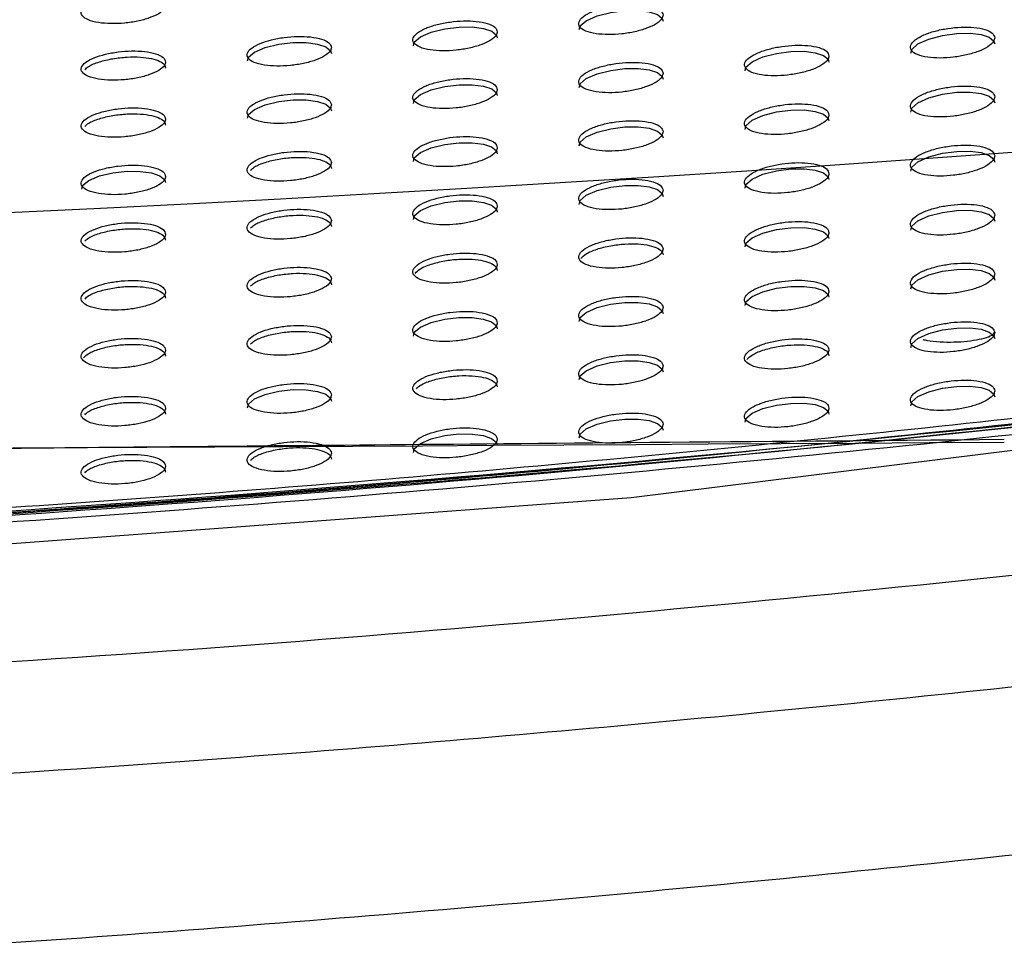
# Paper-space layout '_Bottom' of a CAD drawing. Units: millimetres. Extents: x -282 to 446, y 80 to 759.
# Drawn here: x 167 to 202, y 182 to 215 of the extents above; entities that cross this region are included whole.
import ezdxf

# ---------------------------------------------------------------- set-up
doc = ezdxf.new("R2010")
doc.units = ezdxf.units.MM

psp = doc.layouts.new('_Bottom')

# ---------------------------------------------------------------- linework, layer by layer
at = {"color": 7, "linetype": 'Continuous', "lineweight": 25, "flags": 128}
for points in [[(186.849, 214.721), (186.879, 214.852), (187.1, 215.04), (187.483, 215.209), (187.968, 215.334), (188.477, 215.399), (188.947, 215.404), (189.342, 215.356), (189.637, 215.259), (189.804, 215.12), (189.832, 215.025), (189.832, 215.025)], [(180.949, 214.146), (180.979, 214.277), (181.199, 214.462), (181.581, 214.628), (182.065, 214.749), (182.573, 214.811), (183.044, 214.815), (183.44, 214.765), (183.735, 214.668), (183.904, 214.529), (183.932, 214.433), (183.932, 214.433)], [(198.649, 213.885), (198.679, 214.019), (198.901, 214.212), (199.286, 214.387), (199.773, 214.517), (200.284, 214.587), (200.754, 214.595), (201.147, 214.548), (201.439, 214.451), (201.605, 214.312), (201.632, 214.216), (201.632, 214.216)], [(175.049, 213.608), (175.078, 213.737), (175.299, 213.92), (175.68, 214.083), (176.162, 214.2), (176.669, 214.259), (177.139, 214.26), (177.536, 214.209), (177.834, 214.111), (178.003, 213.972), (178.032, 213.876), (178.032, 213.876)], [(192.749, 213.255), (192.779, 213.388), (193.001, 213.579), (193.384, 213.751), (193.871, 213.878), (194.381, 213.945), (194.851, 213.951), (195.245, 213.902), (195.538, 213.806), (195.705, 213.666), (195.732, 213.57), (195.732, 213.57)], [(186.849, 212.658), (186.879, 212.79), (187.1, 212.979), (187.483, 213.148), (187.968, 213.272), (188.477, 213.336), (188.947, 213.34), (189.342, 213.29), (189.636, 213.192), (189.804, 213.052), (189.832, 212.956), (189.832, 212.956)], [(180.949, 212.097), (180.979, 212.228), (181.2, 212.414), (181.582, 212.58), (182.065, 212.7), (182.573, 212.761), (183.043, 212.763), (183.439, 212.712), (183.735, 212.613), (183.904, 212.473), (183.932, 212.376), (183.932, 212.376)], [(198.649, 211.79), (198.679, 211.925), (198.901, 212.119), (199.286, 212.294), (199.774, 212.423), (200.284, 212.492), (200.754, 212.499), (201.147, 212.451), (201.439, 212.354), (201.605, 212.213), (201.632, 212.117), (201.632, 212.117)], [(175.049, 211.572), (175.078, 211.701), (175.299, 211.885), (175.68, 212.048), (176.163, 212.164), (176.669, 212.223), (177.139, 212.222), (177.536, 212.17), (177.833, 212.07), (178.003, 211.93), (178.032, 211.833), (178.032, 211.833)], [(192.749, 211.171), (192.779, 211.305), (193.001, 211.496), (193.385, 211.668), (193.871, 211.794), (194.381, 211.86), (194.85, 211.865), (195.244, 211.815), (195.537, 211.718), (195.704, 211.577), (195.732, 211.48), (195.732, 211.48)], [(186.849, 210.586), (186.879, 210.718), (187.1, 210.907), (187.484, 211.076), (187.969, 211.199), (188.477, 211.262), (188.947, 211.265), (189.341, 211.214), (189.636, 211.115), (189.804, 210.974), (189.832, 210.877), (189.832, 210.877)], [(180.949, 210.036), (180.979, 210.168), (181.2, 210.354), (181.582, 210.52), (182.066, 210.64), (182.573, 210.699), (183.043, 210.7), (183.438, 210.648), (183.734, 210.548), (183.904, 210.407), (183.932, 210.31), (183.932, 210.31)], [(198.649, 209.692), (198.679, 209.827), (198.901, 210.02), (199.286, 210.195), (199.773, 210.323), (200.284, 210.391), (200.753, 210.397), (201.146, 210.349), (201.439, 210.251), (201.605, 210.11), (201.632, 210.014), (201.632, 210.014)], [(169.149, 209.049), (169.178, 209.178), (169.399, 209.36), (169.779, 209.519), (170.26, 209.632), (170.765, 209.685), (171.234, 209.682), (171.632, 209.626), (171.931, 209.525), (172.103, 209.383), (172.132, 209.285), (172.132, 209.285)], [(192.749, 209.081), (192.779, 209.215), (193.001, 209.406), (193.385, 209.578), (193.871, 209.704), (194.38, 209.769), (194.85, 209.773), (195.243, 209.723), (195.537, 209.624), (195.704, 209.483), (195.732, 209.386), (195.732, 209.386)], [(186.849, 208.507), (186.879, 208.64), (187.1, 208.829), (187.484, 208.997), (187.968, 209.119), (188.476, 209.181), (188.946, 209.183), (189.34, 209.132), (189.636, 209.032), (189.804, 208.891), (189.832, 208.793), (189.832, 208.793)], [(180.949, 207.968), (180.979, 208.1), (181.2, 208.287), (181.582, 208.452), (182.066, 208.571), (182.573, 208.63), (183.042, 208.63), (183.438, 208.577), (183.734, 208.476), (183.904, 208.334), (183.932, 208.236), (183.932, 208.236)], [(198.649, 207.594), (198.679, 207.728), (198.901, 207.921), (199.286, 208.095), (199.773, 208.223), (200.283, 208.29), (200.752, 208.296), (201.146, 208.247), (201.438, 208.15), (201.605, 208.009), (201.632, 207.912), (201.632, 207.912)], [(192.749, 206.992), (192.779, 207.125), (193.001, 207.316), (193.385, 207.487), (193.87, 207.612), (194.379, 207.676), (194.849, 207.68), (195.243, 207.629), (195.537, 207.53), (195.704, 207.389), (195.732, 207.292), (195.732, 207.292)], [(198.649, 205.502), (198.679, 205.636), (198.901, 205.827), (199.285, 206), (199.771, 206.128), (200.281, 206.194), (200.751, 206.2), (201.145, 206.151), (201.438, 206.054), (201.605, 205.914), (201.632, 205.817), (201.632, 205.817)], [(192.749, 204.907), (192.779, 205.04), (193, 205.23), (193.384, 205.4), (193.869, 205.524), (194.378, 205.587), (194.847, 205.591), (195.242, 205.54), (195.536, 205.441), (195.704, 205.3), (195.732, 205.203), (195.732, 205.203)], [(186.849, 204.348), (186.879, 204.48), (187.1, 204.668), (187.483, 204.836), (187.967, 204.956), (188.474, 205.017), (188.944, 205.018), (189.339, 204.966), (189.635, 204.866), (189.804, 204.724), (189.832, 204.626), (189.832, 204.626)], [(180.949, 203.826), (180.978, 203.958), (181.2, 204.144), (181.582, 204.308), (182.065, 204.425), (182.571, 204.483), (183.04, 204.482), (183.436, 204.428), (183.733, 204.326), (183.903, 204.184), (183.932, 204.086), (183.932, 204.086)], [(198.649, 203.419), (198.679, 203.552), (198.9, 203.743), (199.284, 203.915), (199.77, 204.042), (200.28, 204.108), (200.75, 204.114), (201.144, 204.065), (201.438, 203.968), (201.605, 203.829), (201.632, 203.733), (201.632, 203.733)], [(186.849, 202.274), (186.879, 202.406), (187.1, 202.594), (187.483, 202.76), (187.966, 202.88), (188.474, 202.941), (188.943, 202.941), (189.338, 202.889), (189.634, 202.789), (189.804, 202.647), (189.832, 202.55), (189.832, 202.55)], [(175.049, 201.275), (175.078, 201.406), (175.299, 201.59), (175.681, 201.752), (176.162, 201.865), (176.667, 201.92), (177.136, 201.916), (177.533, 201.859), (177.831, 201.757), (178.003, 201.613), (178.032, 201.515), (178.032, 201.515)], [(198.649, 201.349), (198.679, 201.481), (198.9, 201.67), (199.283, 201.841), (199.768, 201.968), (200.278, 202.034), (200.749, 202.04), (201.143, 201.993), (201.437, 201.897), (201.604, 201.759), (201.632, 201.664), (201.632, 201.664)], [(192.749, 200.757), (192.779, 200.889), (193, 201.077), (193.382, 201.246), (193.867, 201.369), (194.375, 201.432), (194.846, 201.436), (195.241, 201.386), (195.536, 201.288), (195.704, 201.148), (195.732, 201.052), (195.732, 201.052)], [(186.849, 200.204), (186.879, 200.335), (187.1, 200.522), (187.482, 200.688), (187.966, 200.808), (188.473, 200.868), (188.942, 200.869), (189.338, 200.817), (189.634, 200.717), (189.804, 200.576), (189.832, 200.479), (189.832, 200.479)], [(180.949, 199.688), (180.978, 199.819), (181.199, 200.005), (181.582, 200.168), (182.064, 200.285), (182.57, 200.342), (183.039, 200.34), (183.435, 200.286), (183.733, 200.185), (183.903, 200.042), (183.932, 199.944), (183.932, 199.944)]]:
    psp.add_lwpolyline(points, dxfattribs=at)
at = {"color": 7, "linetype": 'Continuous', "flags": 128}
psp.add_lwpolyline([(276.688, 211.202), (232.854, 203.549), (188.694, 198.069), (144.317, 194.776), (99.832, 193.677), (55.346, 194.776), (10.969, 198.069), (-33.19, 203.549), (-77.025, 211.202)], dxfattribs=at)
at = {"color": 7, "linetype": 'Continuous', "lineweight": 25}
psp.add_arc((99.832, 933.87), 720, 272.986246, 279.509863, dxfattribs=at)
at = {"color": 7, "linetype": 'Continuous'}
psp.add_arc((100.041, 1611.822), 1405.182, 261.312834, 278.669928, dxfattribs=at)
at = {"color": 7, "linetype": 'Continuous', "lineweight": 25}
for points, knots in [([(172.132, 215.582), (172.115, 215.638), (172.08, 215.75), (171.807, 215.88), (171.409, 215.958), (170.934, 215.977), (170.443, 215.94), (169.976, 215.854), (169.57, 215.726), (169.267, 215.565), (169.112, 215.385), (169.14, 215.208), (169.355, 215.061), (169.722, 214.963), (170.182, 214.925), (170.673, 214.945), (171.151, 215.016), (171.579, 215.133), (171.916, 215.286), (172.104, 215.444), (172.124, 215.542), (172.132, 215.582)], [0, 0, 0, 0, 0.05612, 0.112324, 0.166246, 0.217294, 0.266805, 0.316587, 0.36819, 0.422491, 0.47938, 0.537605, 0.595125, 0.650111, 0.702025, 0.751827, 0.801276, 0.852114, 0.905529, 0.961767, 1, 1, 1, 1]), ([(189.832, 215.237), (189.815, 215.295), (189.78, 215.41), (189.508, 215.54), (189.111, 215.615), (188.639, 215.629), (188.15, 215.585), (187.684, 215.492), (187.277, 215.356), (186.97, 215.185), (186.812, 214.997), (186.839, 214.814), (187.054, 214.664), (187.421, 214.569), (187.879, 214.536), (188.367, 214.562), (188.843, 214.641), (189.272, 214.765), (189.612, 214.928), (189.803, 215.093), (189.823, 215.196), (189.832, 215.237)], [0, 0, 0, 0, 0.056028, 0.11215, 0.165767, 0.216376, 0.265515, 0.315125, 0.366817, 0.421451, 0.478807, 0.537432, 0.59507, 0.649822, 0.701296, 0.750678, 0.799896, 0.850761, 0.904453, 0.961134, 1, 1, 1, 1]), ([(139.832, 195.783), (146.865, 196.108), (160.933, 196.759), (182.015, 198.326), (203.072, 200.329), (223.109, 202.712), (242.109, 205.399), (260.08, 208.337), (277.999, 211.642), (289.892, 214.147), (295.838, 215.4)], [0, 0, 0, 0, 0.134168, 0.268336, 0.402775, 0.537213, 0.652806, 0.768399, 0.884199, 1, 1, 1, 1]), ([(137.332, 196.277), (145.957, 196.636), (165.118, 197.433), (194.733, 199.94), (226.137, 203.622), (257.412, 208.471), (278.059, 212.837), (288.394, 215.022)], [0, 0, 0, 0, 0.169894, 0.37741, 0.584729, 0.792135, 1, 1, 1, 1]), ([(137.332, 196.087), (145.961, 196.446), (165.129, 197.244), (194.752, 199.752), (226.163, 203.434), (257.446, 208.283), (278.099, 212.647), (288.436, 214.832)], [0, 0, 0, 0, 0.1699284, 0.3774293, 0.5847381, 0.7921389, 1, 1, 1, 1]), ([(139.832, 196.104), (140.081, 196.114), (146.515, 196.372), (159.127, 197.013), (177.659, 198.321), (196.17, 200), (214.689, 202.071), (233.193, 204.553), (251.681, 207.487), (270.111, 210.866), (282.328, 213.51), (288.436, 214.832)], [0, 0, 0, 0, 0.004999, 0.128791, 0.252583, 0.376577, 0.50057, 0.625279, 0.749985, 0.874992, 1, 1, 1, 1]), ([(183.932, 214.645), (183.915, 214.702), (183.88, 214.817), (183.607, 214.948), (183.21, 215.025), (182.737, 215.04), (182.247, 214.999), (181.781, 214.909), (181.374, 214.775), (181.069, 214.607), (180.912, 214.421), (180.939, 214.24), (181.154, 214.09), (181.522, 213.993), (181.98, 213.958), (182.47, 213.982), (182.946, 214.058), (183.375, 214.18), (183.713, 214.34), (183.903, 214.503), (183.923, 214.604), (183.932, 214.645)], [0, 0, 0, 0, 0.0560943, 0.1122799, 0.1660232, 0.2167809, 0.2660258, 0.3156637, 0.3672968, 0.4218028, 0.4790059, 0.5375219, 0.5951558, 0.6500146, 0.7016422, 0.7511511, 0.8004199, 0.8512475, 0.9048262, 0.9613544, 1, 1, 1, 1]), ([(201.632, 214.429), (201.615, 214.487), (201.581, 214.604), (201.308, 214.734), (200.912, 214.808), (200.442, 214.818), (199.955, 214.771), (199.489, 214.673), (199.081, 214.532), (198.773, 214.356), (198.613, 214.163), (198.638, 213.977), (198.853, 213.826), (199.221, 213.732), (199.677, 213.702), (200.163, 213.732), (200.638, 213.815), (201.068, 213.944), (201.409, 214.111), (201.602, 214.282), (201.623, 214.386), (201.632, 214.429)], [0, 0, 0, 0, 0.055961, 0.112022, 0.165453, 0.215807, 0.264734, 0.314252, 0.366002, 0.420835, 0.478467, 0.537323, 0.59502, 0.649626, 0.700838, 0.749979, 0.799069, 0.849958, 0.90382, 0.960763, 1, 1, 1, 1]), ([(139.832, 196.003), (140.116, 196.015), (148.647, 196.358), (165.415, 197.262), (190.096, 199.253), (214.777, 201.922), (239.428, 205.35), (264.034, 209.522), (280.303, 212.992), (288.436, 214.727)], [0, 0, 0, 0, 0.0057009, 0.1707699, 0.3358671, 0.5009313, 0.6672763, 0.833662, 1, 1, 1, 1]), ([(178.032, 214.088), (178.015, 214.145), (177.98, 214.26), (177.707, 214.391), (177.309, 214.469), (176.834, 214.487), (176.344, 214.449), (175.878, 214.361), (175.472, 214.23), (175.168, 214.065), (175.012, 213.882), (175.039, 213.702), (175.255, 213.552), (175.623, 213.454), (176.082, 213.417), (176.572, 213.438), (177.049, 213.511), (177.478, 213.63), (177.815, 213.787), (178.003, 213.948), (178.024, 214.048), (178.032, 214.088)], [0, 0, 0, 0, 0.056161, 0.11241, 0.166284, 0.217199, 0.266557, 0.316226, 0.3678, 0.422172, 0.479214, 0.537614, 0.595241, 0.65021, 0.701999, 0.751642, 0.800967, 0.851757, 0.905218, 0.961587, 1, 1, 1, 1]), ([(195.732, 213.782), (195.715, 213.841), (195.68, 213.957), (195.408, 214.088), (195.011, 214.163), (194.539, 214.175), (194.052, 214.13), (193.586, 214.035), (193.178, 213.897), (192.871, 213.723), (192.713, 213.532), (192.739, 213.347), (192.954, 213.196), (193.322, 213.1), (193.778, 213.068), (194.266, 213.096), (194.741, 213.177), (195.171, 213.303), (195.511, 213.468), (195.703, 213.636), (195.723, 213.74), (195.732, 213.782)], [0, 0, 0, 0, 0.0560357, 0.1121686, 0.1657239, 0.2162138, 0.2652321, 0.3147666, 0.3664546, 0.4211649, 0.4786557, 0.5374168, 0.5951206, 0.6498337, 0.701191, 0.7504454, 0.7995749, 0.8504203, 0.9041699, 0.9609691, 1, 1, 1, 1]), ([(172.132, 213.568), (172.114, 213.625), (172.08, 213.739), (171.806, 213.871), (171.407, 213.951), (170.932, 213.971), (170.441, 213.935), (169.974, 213.851), (169.569, 213.723), (169.267, 213.561), (169.112, 213.38), (169.14, 213.201), (169.355, 213.052), (169.724, 212.952), (170.184, 212.913), (170.675, 212.931), (171.153, 213.002), (171.581, 213.118), (171.917, 213.271), (172.104, 213.429), (172.124, 213.528), (172.132, 213.568)], [0, 0, 0, 0, 0.056227, 0.11254, 0.166549, 0.217628, 0.267106, 0.316809, 0.368322, 0.422555, 0.479429, 0.537707, 0.595326, 0.650407, 0.702365, 0.752149, 0.801534, 0.852287, 0.905627, 0.961831, 1, 1, 1, 1]), ([(169.262, 213.304), (169.302, 213.342), (169.406, 213.441), (169.757, 213.579), (170.239, 213.696), (170.759, 213.754), (171.243, 213.752), (171.654, 213.698), (171.958, 213.596), (172.111, 213.475), (172.126, 213.389), (172.132, 213.356)], [0, 0, 0, 0, 0.08195, 0.214768, 0.342832, 0.463826, 0.578978, 0.691924, 0.806788, 0.926802, 1, 1, 1, 1]), ([(189.832, 213.169), (189.815, 213.226), (189.78, 213.342), (189.507, 213.474), (189.11, 213.551), (188.637, 213.565), (188.149, 213.523), (187.683, 213.43), (187.276, 213.294), (186.97, 213.123), (186.812, 212.934), (186.839, 212.75), (187.054, 212.599), (187.422, 212.502), (187.88, 212.468), (188.369, 212.494), (188.845, 212.572), (189.273, 212.696), (189.612, 212.858), (189.803, 213.024), (189.823, 213.127), (189.832, 213.169)], [0, 0, 0, 0, 0.056107, 0.112308, 0.16599, 0.216624, 0.265742, 0.315299, 0.366926, 0.421509, 0.478851, 0.53751, 0.595215, 0.650036, 0.701545, 0.75092, 0.800095, 0.8509, 0.904535, 0.961185, 1, 1, 1, 1]), ([(183.932, 212.589), (183.915, 212.647), (183.88, 212.762), (183.607, 212.895), (183.209, 212.973), (182.735, 212.99), (182.245, 212.95), (181.779, 212.86), (181.373, 212.726), (181.069, 212.558), (180.912, 212.372), (180.939, 212.189), (181.155, 212.038), (181.523, 211.94), (181.982, 211.903), (182.472, 211.926), (182.948, 212.002), (183.376, 212.123), (183.714, 212.282), (183.903, 212.446), (183.924, 212.548), (183.932, 212.589)], [0, 0, 0, 0, 0.056177, 0.112445, 0.166258, 0.217044, 0.266268, 0.315851, 0.367416, 0.421867, 0.479054, 0.537603, 0.595308, 0.65024, 0.701906, 0.751408, 0.800633, 0.851398, 0.904917, 0.961412, 1, 1, 1, 1]), ([(201.632, 212.33), (201.615, 212.389), (201.58, 212.506), (201.308, 212.637), (200.911, 212.712), (200.44, 212.723), (199.954, 212.676), (199.488, 212.579), (199.08, 212.438), (198.772, 212.263), (198.613, 212.069), (198.638, 211.882), (198.854, 211.73), (199.221, 211.635), (199.678, 211.605), (200.164, 211.634), (200.639, 211.716), (201.069, 211.845), (201.41, 212.012), (201.602, 212.182), (201.623, 212.287), (201.632, 212.33)], [0, 0, 0, 0, 0.056017, 0.112133, 0.165612, 0.215986, 0.264903, 0.314386, 0.366091, 0.420887, 0.478505, 0.53738, 0.595122, 0.649775, 0.701014, 0.750155, 0.79922, 0.850069, 0.90389, 0.960807, 1, 1, 1, 1]), ([(178.032, 212.045), (178.015, 212.103), (177.98, 212.218), (177.706, 212.351), (177.307, 212.431), (176.832, 212.45), (176.342, 212.413), (175.876, 212.325), (175.471, 212.195), (175.168, 212.03), (175.012, 211.846), (175.04, 211.664), (175.255, 211.513), (175.624, 211.413), (176.084, 211.375), (176.574, 211.395), (177.051, 211.468), (177.479, 211.586), (177.816, 211.743), (178.004, 211.904), (178.024, 212.004), (178.032, 212.045)], [0, 0, 0, 0, 0.056247, 0.112583, 0.166531, 0.217475, 0.266811, 0.316422, 0.367924, 0.422238, 0.479263, 0.537699, 0.595402, 0.650446, 0.702276, 0.751911, 0.80119, 0.851915, 0.905313, 0.961648, 1, 1, 1, 1]), ([(172.132, 211.539), (172.114, 211.596), (172.08, 211.711), (171.805, 211.845), (171.406, 211.927), (170.93, 211.948), (170.439, 211.914), (169.972, 211.829), (169.568, 211.702), (169.266, 211.54), (169.112, 211.358), (169.14, 211.178), (169.356, 211.026), (169.725, 210.925), (170.186, 210.884), (170.677, 210.902), (171.155, 210.971), (171.582, 211.087), (171.917, 211.241), (172.104, 211.399), (172.124, 211.498), (172.132, 211.539)], [0, 0, 0, 0, 0.056318, 0.112722, 0.166808, 0.217917, 0.267371, 0.317012, 0.368448, 0.422621, 0.479478, 0.537797, 0.595497, 0.650658, 0.702657, 0.75243, 0.801764, 0.852448, 0.905723, 0.961893, 1, 1, 1, 1]), ([(195.732, 211.693), (195.715, 211.751), (195.68, 211.868), (195.407, 212.001), (195.01, 212.077), (194.538, 212.09), (194.05, 212.046), (193.585, 211.951), (193.178, 211.813), (192.871, 211.64), (192.712, 211.448), (192.739, 211.262), (192.954, 211.11), (193.322, 211.014), (193.78, 210.981), (194.267, 211.008), (194.743, 211.088), (195.172, 211.214), (195.511, 211.379), (195.703, 211.547), (195.723, 211.651), (195.732, 211.693)], [0, 0, 0, 0, 0.056097, 0.11229, 0.1659, 0.216417, 0.265426, 0.314924, 0.366563, 0.42123, 0.478702, 0.537481, 0.595232, 0.649999, 0.70139, 0.750646, 0.79975, 0.850552, 0.904254, 0.961022, 1, 1, 1, 1]), ([(169.261, 211.282), (169.301, 211.32), (169.405, 211.42), (169.758, 211.559), (170.24, 211.674), (170.759, 211.731), (171.243, 211.728), (171.653, 211.672), (171.957, 211.569), (172.111, 211.446), (172.126, 211.36), (172.132, 211.327)], [0, 0, 0, 0, 0.082839, 0.215603, 0.343463, 0.464165, 0.579042, 0.691807, 0.806608, 0.926665, 1, 1, 1, 1]), ([(189.832, 211.09), (189.815, 211.148), (189.78, 211.265), (189.507, 211.398), (189.109, 211.476), (188.636, 211.491), (188.147, 211.45), (187.681, 211.358), (187.275, 211.222), (186.97, 211.051), (186.812, 210.862), (186.839, 210.677), (187.055, 210.525), (187.423, 210.427), (187.882, 210.392), (188.37, 210.417), (188.846, 210.494), (189.274, 210.618), (189.613, 210.779), (189.803, 210.945), (189.823, 211.048), (189.832, 211.09)], [0, 0, 0, 0, 0.056172, 0.112439, 0.166181, 0.216845, 0.265954, 0.315472, 0.367045, 0.421581, 0.478902, 0.537578, 0.595335, 0.650215, 0.701761, 0.751139, 0.800287, 0.851044, 0.904629, 0.961244, 1, 1, 1, 1]), ([(183.932, 210.522), (183.915, 210.58), (183.88, 210.697), (183.606, 210.83), (183.207, 210.91), (182.733, 210.928), (182.244, 210.889), (181.778, 210.799), (181.372, 210.666), (181.068, 210.498), (180.912, 210.311), (180.939, 210.128), (181.155, 209.975), (181.524, 209.876), (181.984, 209.839), (182.473, 209.861), (182.949, 209.935), (183.377, 210.056), (183.715, 210.216), (183.903, 210.379), (183.924, 210.481), (183.932, 210.522)], [0, 0, 0, 0, 0.056246, 0.112583, 0.166459, 0.217276, 0.266491, 0.316032, 0.36754, 0.421941, 0.479106, 0.537675, 0.595435, 0.650428, 0.702134, 0.751639, 0.800834, 0.851549, 0.905014, 0.961473, 1, 1, 1, 1]), ([(296.883, 210.649), (288.681, 208.917), (272.275, 205.452), (247.488, 201.168), (222.533, 197.561), (197.419, 194.704), (172.178, 192.474), (155.311, 191.554), (146.878, 191.094)], [0, 0, 0, 0, 0.1660388, 0.3321127, 0.4981495, 0.6654206, 0.8327246, 1, 1, 1, 1]), ([(201.632, 210.227), (201.615, 210.286), (201.58, 210.403), (201.308, 210.535), (200.911, 210.61), (200.439, 210.622), (199.953, 210.576), (199.487, 210.48), (199.079, 210.339), (198.772, 210.164), (198.613, 209.97), (198.638, 209.783), (198.854, 209.631), (199.222, 209.535), (199.679, 209.504), (200.165, 209.533), (200.64, 209.615), (201.07, 209.743), (201.41, 209.909), (201.603, 210.079), (201.623, 210.184), (201.632, 210.227)], [0, 0, 0, 0, 0.056053, 0.112205, 0.165725, 0.216129, 0.265053, 0.314521, 0.366196, 0.420958, 0.478553, 0.537425, 0.595188, 0.649875, 0.701145, 0.7503, 0.799361, 0.850189, 0.903977, 0.960861, 1, 1, 1, 1]), ([(178.032, 209.991), (178.014, 210.049), (177.98, 210.165), (177.706, 210.299), (177.306, 210.381), (176.831, 210.401), (176.34, 210.364), (175.875, 210.278), (175.47, 210.147), (175.167, 209.983), (175.012, 209.798), (175.04, 209.615), (175.256, 209.463), (175.625, 209.362), (176.085, 209.322), (176.576, 209.342), (177.053, 209.414), (177.48, 209.532), (177.816, 209.688), (178.004, 209.849), (178.024, 209.95), (178.032, 209.991)], [0, 0, 0, 0, 0.056319, 0.112726, 0.166739, 0.217715, 0.26704, 0.316606, 0.368047, 0.42231, 0.479314, 0.537773, 0.595535, 0.650644, 0.702513, 0.752149, 0.801394, 0.852066, 0.90541, 0.96171, 1, 1, 1, 1]), ([(175.16, 209.722), (175.2, 209.761), (175.305, 209.863), (175.66, 210.006), (176.143, 210.124), (176.663, 210.183), (177.147, 210.181), (177.556, 210.126), (177.858, 210.022), (178.011, 209.899), (178.026, 209.811), (178.032, 209.778)], [0, 0, 0, 0, 0.0840551, 0.2170661, 0.3451354, 0.4658536, 0.580527, 0.6929474, 0.8073745, 0.9271283, 1, 1, 1, 1]), ([(172.132, 209.497), (172.114, 209.554), (172.08, 209.67), (171.805, 209.806), (171.405, 209.889), (170.928, 209.912), (170.437, 209.878), (169.971, 209.794), (169.567, 209.667), (169.266, 209.505), (169.112, 209.322), (169.14, 209.141), (169.356, 208.988), (169.726, 208.886), (170.187, 208.844), (170.679, 208.86), (171.156, 208.929), (171.583, 209.045), (171.918, 209.198), (172.104, 209.357), (172.124, 209.456), (172.132, 209.497)], [0, 0, 0, 0, 0.056393, 0.112872, 0.167025, 0.218164, 0.267603, 0.317194, 0.368566, 0.422687, 0.479526, 0.537873, 0.595638, 0.650866, 0.702903, 0.752672, 0.801968, 0.852596, 0.905816, 0.961954, 1, 1, 1, 1]), ([(195.732, 209.599), (195.715, 209.657), (195.68, 209.775), (195.407, 209.908), (195.009, 209.985), (194.537, 209.998), (194.049, 209.955), (193.584, 209.861), (193.177, 209.723), (192.871, 209.55), (192.712, 209.359), (192.739, 209.173), (192.955, 209.02), (193.323, 208.923), (193.781, 208.889), (194.268, 208.916), (194.744, 208.995), (195.173, 209.121), (195.512, 209.285), (195.703, 209.453), (195.723, 209.557), (195.732, 209.599)], [0, 0, 0, 0, 0.056139, 0.112375, 0.166032, 0.216583, 0.265599, 0.315078, 0.36668, 0.421308, 0.478754, 0.537532, 0.59531, 0.650118, 0.701543, 0.750815, 0.799911, 0.850686, 0.904351, 0.961082, 1, 1, 1, 1]), ([(189.832, 209.006), (189.815, 209.064), (189.78, 209.181), (189.506, 209.315), (189.108, 209.394), (188.634, 209.41), (188.146, 209.369), (187.68, 209.278), (187.274, 209.143), (186.969, 208.973), (186.812, 208.783), (186.839, 208.598), (187.055, 208.445), (187.424, 208.346), (187.883, 208.31), (188.372, 208.334), (188.847, 208.411), (189.275, 208.534), (189.613, 208.696), (189.803, 208.861), (189.823, 208.964), (189.832, 209.006)], [0, 0, 0, 0, 0.05622, 0.112535, 0.166329, 0.217028, 0.266143, 0.315637, 0.36717, 0.421662, 0.478955, 0.537634, 0.595424, 0.65035, 0.701933, 0.751325, 0.800461, 0.851187, 0.904729, 0.961307, 1, 1, 1, 1]), ([(183.932, 208.449), (183.914, 208.507), (183.88, 208.624), (183.606, 208.759), (183.207, 208.839), (182.732, 208.858), (182.242, 208.82), (181.777, 208.731), (181.372, 208.598), (181.068, 208.431), (180.912, 208.244), (180.939, 208.06), (181.156, 207.906), (181.525, 207.806), (181.985, 207.768), (182.475, 207.789), (182.951, 207.863), (183.378, 207.984), (183.715, 208.142), (183.903, 208.306), (183.924, 208.408), (183.932, 208.449)], [0, 0, 0, 0, 0.056298, 0.112688, 0.166619, 0.217471, 0.266689, 0.316202, 0.367665, 0.422021, 0.479159, 0.537735, 0.595533, 0.650576, 0.702319, 0.751835, 0.801015, 0.851694, 0.905115, 0.961537, 1, 1, 1, 1]), ([(201.632, 208.125), (201.615, 208.184), (201.58, 208.301), (201.308, 208.433), (200.911, 208.509), (200.439, 208.521), (199.952, 208.475), (199.486, 208.38), (199.079, 208.24), (198.772, 208.065), (198.613, 207.872), (198.638, 207.685), (198.854, 207.533), (199.222, 207.437), (199.679, 207.406), (200.166, 207.434), (200.641, 207.515), (201.07, 207.643), (201.411, 207.809), (201.603, 207.978), (201.623, 208.083), (201.632, 208.125)], [0, 0, 0, 0, 0.056066, 0.112231, 0.165781, 0.216223, 0.265174, 0.314649, 0.366311, 0.421045, 0.478606, 0.537453, 0.595211, 0.649917, 0.701218, 0.750405, 0.799484, 0.85031, 0.904075, 0.960921, 1, 1, 1, 1]), ([(178.032, 207.929), (178.014, 207.987), (177.98, 208.103), (177.705, 208.239), (177.305, 208.321), (176.829, 208.343), (176.339, 208.307), (175.873, 208.221), (175.469, 208.091), (175.167, 207.926), (175.012, 207.741), (175.04, 207.558), (175.256, 207.405), (175.626, 207.303), (176.087, 207.262), (176.578, 207.281), (177.054, 207.352), (177.481, 207.47), (177.817, 207.626), (178.004, 207.787), (178.024, 207.888), (178.032, 207.929)], [0, 0, 0, 0, 0.0563752, 0.1128386, 0.1669077, 0.2179172, 0.2672404, 0.3167735, 0.3681667, 0.4223837, 0.4793641, 0.5378354, 0.595641, 0.650803, 0.7027082, 0.7523508, 0.8015753, 0.8522078, 0.9055061, 0.9617714, 1, 1, 1, 1]), ([(175.159, 207.665), (175.2, 207.705), (175.305, 207.807), (175.66, 207.949), (176.143, 208.067), (176.662, 208.125), (177.146, 208.122), (177.555, 208.066), (177.858, 207.961), (178.011, 207.837), (178.026, 207.749), (178.032, 207.716)], [0, 0, 0, 0, 0.084462, 0.217419, 0.345345, 0.465881, 0.580405, 0.692748, 0.807177, 0.926992, 1, 1, 1, 1]), ([(172.132, 207.446), (172.114, 207.504), (172.08, 207.62), (171.804, 207.757), (171.404, 207.841), (170.927, 207.865), (170.435, 207.832), (169.97, 207.749), (169.566, 207.622), (169.266, 207.46), (169.112, 207.277), (169.14, 207.095), (169.357, 206.941), (169.727, 206.837), (170.189, 206.794), (170.681, 206.81), (171.158, 206.878), (171.584, 206.993), (171.918, 207.147), (172.104, 207.305), (172.124, 207.405), (172.132, 207.446)], [0, 0, 0, 0, 0.056453, 0.11299, 0.1672, 0.218369, 0.267801, 0.317353, 0.368674, 0.42275, 0.479571, 0.537937, 0.595751, 0.651034, 0.703104, 0.752874, 0.802144, 0.852729, 0.905904, 0.96201, 1, 1, 1, 1]), ([(195.732, 207.505), (195.715, 207.563), (195.68, 207.68), (195.407, 207.814), (195.009, 207.891), (194.536, 207.906), (194.048, 207.863), (193.583, 207.77), (193.176, 207.632), (192.87, 207.46), (192.712, 207.269), (192.739, 207.083), (192.955, 206.93), (193.323, 206.833), (193.781, 206.799), (194.269, 206.825), (194.745, 206.903), (195.173, 207.028), (195.512, 207.192), (195.703, 207.359), (195.723, 207.463), (195.732, 207.505)], [0, 0, 0, 0, 0.056159, 0.112415, 0.166109, 0.216698, 0.265738, 0.315218, 0.366801, 0.421396, 0.478809, 0.537567, 0.595348, 0.65018, 0.701639, 0.750939, 0.800048, 0.850816, 0.904454, 0.961146, 1, 1, 1, 1]), ([(169.259, 207.2), (169.3, 207.239), (169.405, 207.34), (169.758, 207.479), (170.24, 207.594), (170.759, 207.648), (171.242, 207.643), (171.652, 207.585), (171.956, 207.479), (172.111, 207.354), (172.126, 207.267), (172.132, 207.234)], [0, 0, 0, 0, 0.084021, 0.2166829, 0.3442236, 0.4644913, 0.5789797, 0.6915093, 0.8062578, 0.926411, 1, 1, 1, 1]), ([(189.832, 206.921), (189.815, 206.979), (189.78, 207.096), (189.506, 207.23), (189.107, 207.31), (188.634, 207.327), (188.145, 207.287), (187.679, 207.196), (187.274, 207.061), (186.969, 206.891), (186.812, 206.702), (186.839, 206.517), (187.055, 206.364), (187.424, 206.265), (187.883, 206.228), (188.372, 206.252), (188.848, 206.328), (189.276, 206.45), (189.614, 206.611), (189.803, 206.776), (189.823, 206.879), (189.832, 206.921)], [0, 0, 0, 0, 0.056248, 0.112589, 0.166424, 0.217162, 0.266296, 0.315785, 0.367292, 0.421748, 0.47901, 0.537675, 0.595476, 0.650432, 0.702049, 0.751465, 0.800608, 0.851321, 0.904833, 0.961372, 1, 1, 1, 1]), ([(186.908, 206.584), (186.963, 206.639), (187.08, 206.759), (187.461, 206.921), (187.948, 207.044), (188.469, 207.107), (188.953, 207.109), (189.36, 207.055), (189.661, 206.952), (189.812, 206.829), (189.826, 206.741), (189.832, 206.708)], [0, 0, 0, 0, 0.112157, 0.241715, 0.366524, 0.483944, 0.595127, 0.703836, 0.814363, 0.9301, 1, 1, 1, 1]), ([(148.946, 187.245), (156.071, 187.643), (173.816, 188.631), (202.119, 191.162), (233.848, 195.069), (265.478, 200.132), (286.414, 204.499), (296.883, 206.683)], [0, 0, 0, 0, 0.143307, 0.356919, 0.570526, 0.78526, 1, 1, 1, 1]), ([(183.932, 206.373), (183.914, 206.431), (183.88, 206.548), (183.605, 206.684), (183.206, 206.765), (182.731, 206.784), (182.241, 206.747), (181.776, 206.659), (181.371, 206.527), (181.068, 206.359), (180.912, 206.172), (180.94, 205.988), (181.156, 205.835), (181.525, 205.734), (181.985, 205.695), (182.476, 205.715), (182.952, 205.789), (183.379, 205.909), (183.715, 206.067), (183.904, 206.23), (183.924, 206.332), (183.932, 206.373)], [0, 0, 0, 0, 0.056332, 0.112755, 0.16673, 0.21762, 0.26685, 0.31635, 0.367782, 0.4221, 0.47921, 0.53778, 0.595598, 0.650677, 0.702453, 0.751988, 0.801166, 0.851826, 0.905213, 0.9616, 1, 1, 1, 1]), ([(181.008, 206.054), (181.063, 206.109), (181.18, 206.227), (181.559, 206.386), (182.045, 206.506), (182.565, 206.566), (183.049, 206.565), (183.457, 206.509), (183.759, 206.405), (183.911, 206.281), (183.926, 206.194), (183.932, 206.16)], [0, 0, 0, 0, 0.111813, 0.241103, 0.365545, 0.482694, 0.593823, 0.702686, 0.813501, 0.929552, 1, 1, 1, 1]), ([(201.632, 206.03), (201.615, 206.088), (201.58, 206.205), (201.308, 206.337), (200.911, 206.412), (200.439, 206.425), (199.951, 206.38), (199.486, 206.285), (199.078, 206.145), (198.771, 205.972), (198.613, 205.779), (198.639, 205.594), (198.854, 205.442), (199.222, 205.346), (199.679, 205.315), (200.166, 205.343), (200.641, 205.423), (201.071, 205.55), (201.411, 205.715), (201.603, 205.884), (201.623, 205.988), (201.632, 206.03)], [0, 0, 0, 0, 0.05606, 0.112217, 0.165788, 0.216272, 0.265263, 0.314764, 0.366428, 0.42114, 0.47866, 0.537464, 0.595197, 0.649907, 0.70124, 0.750469, 0.799583, 0.850424, 0.904177, 0.960983, 1, 1, 1, 1]), ([(178.032, 205.862), (178.014, 205.92), (177.98, 206.037), (177.705, 206.173), (177.305, 206.257), (176.828, 206.279), (176.338, 206.244), (175.872, 206.158), (175.468, 206.029), (175.167, 205.864), (175.012, 205.679), (175.04, 205.496), (175.256, 205.342), (175.626, 205.239), (176.088, 205.198), (176.579, 205.216), (177.055, 205.287), (177.482, 205.404), (177.817, 205.559), (178.004, 205.72), (178.024, 205.821), (178.032, 205.862)], [0, 0, 0, 0, 0.056415, 0.112918, 0.167032, 0.218074, 0.267404, 0.316917, 0.368274, 0.422453, 0.479409, 0.537883, 0.595718, 0.650919, 0.702856, 0.752509, 0.801725, 0.852332, 0.905596, 0.961829, 1, 1, 1, 1]), ([(175.159, 205.603), (175.2, 205.643), (175.305, 205.745), (175.66, 205.887), (176.143, 206.004), (176.662, 206.061), (177.145, 206.058), (177.554, 206.001), (177.858, 205.895), (178.011, 205.771), (178.026, 205.683), (178.032, 205.65)], [0, 0, 0, 0, 0.084696, 0.217601, 0.345412, 0.465813, 0.580236, 0.692541, 0.806992, 0.926867, 1, 1, 1, 1]), ([(172.132, 205.388), (172.114, 205.446), (172.08, 205.563), (171.804, 205.701), (171.403, 205.786), (170.926, 205.811), (170.434, 205.778), (169.969, 205.695), (169.566, 205.569), (169.265, 205.407), (169.112, 205.224), (169.14, 205.041), (169.357, 204.887), (169.727, 204.782), (170.19, 204.738), (170.682, 204.753), (171.159, 204.821), (171.585, 204.936), (171.919, 205.089), (172.104, 205.248), (172.124, 205.348), (172.132, 205.388)], [0, 0, 0, 0, 0.0564972, 0.1130794, 0.1673343, 0.2185307, 0.2679601, 0.317486, 0.3687668, 0.4228053, 0.4796088, 0.5379871, 0.5958382, 0.6511631, 0.70326, 0.7530338, 0.8022859, 0.85284, 0.9059798, 0.9620602, 1, 1, 1, 1]), ([(195.732, 205.416), (195.715, 205.474), (195.68, 205.591), (195.407, 205.724), (195.009, 205.802), (194.536, 205.817), (194.048, 205.774), (193.582, 205.682), (193.176, 205.545), (192.87, 205.374), (192.712, 205.183), (192.739, 204.998), (192.955, 204.846), (193.323, 204.748), (193.781, 204.714), (194.269, 204.74), (194.745, 204.818), (195.174, 204.942), (195.513, 205.105), (195.703, 205.271), (195.723, 205.374), (195.732, 205.416)], [0, 0, 0, 0, 0.056159, 0.112412, 0.166129, 0.21676, 0.265837, 0.315336, 0.366916, 0.421486, 0.478859, 0.53758, 0.595344, 0.650187, 0.701678, 0.751015, 0.800153, 0.850929, 0.904551, 0.961206, 1, 1, 1, 1]), ([(169.259, 205.147), (169.3, 205.186), (169.404, 205.287), (169.759, 205.427), (170.24, 205.54), (170.759, 205.594), (171.242, 205.588), (171.652, 205.529), (171.956, 205.423), (172.111, 205.297), (172.126, 205.21), (172.132, 205.176)], [0, 0, 0, 0, 0.084375, 0.216994, 0.344418, 0.464535, 0.578897, 0.691361, 0.806108, 0.926306, 1, 1, 1, 1]), ([(189.832, 204.839), (189.815, 204.897), (189.78, 205.014), (189.506, 205.148), (189.107, 205.228), (188.633, 205.245), (188.144, 205.206), (187.679, 205.116), (187.273, 204.981), (186.969, 204.812), (186.812, 204.624), (186.839, 204.439), (187.055, 204.286), (187.424, 204.187), (187.883, 204.15), (188.373, 204.173), (188.849, 204.249), (189.277, 204.371), (189.614, 204.531), (189.803, 204.695), (189.824, 204.797), (189.832, 204.839)], [0, 0, 0, 0, 0.056253, 0.112599, 0.166459, 0.217236, 0.266401, 0.315901, 0.367399, 0.421828, 0.479054, 0.537692, 0.595485, 0.650457, 0.702105, 0.751552, 0.800714, 0.851429, 0.904923, 0.961429, 1, 1, 1, 1]), ([(183.932, 204.298), (183.914, 204.357), (183.88, 204.473), (183.605, 204.609), (183.206, 204.691), (182.73, 204.711), (182.24, 204.673), (181.775, 204.586), (181.37, 204.454), (181.068, 204.288), (180.912, 204.101), (180.94, 203.917), (181.156, 203.763), (181.526, 203.662), (181.986, 203.623), (182.476, 203.643), (182.952, 203.716), (183.38, 203.835), (183.716, 203.993), (183.904, 204.156), (183.924, 204.257), (183.932, 204.298)], [0, 0, 0, 0, 0.056345, 0.11278, 0.166783, 0.217706, 0.266959, 0.316462, 0.367878, 0.422168, 0.479248, 0.537801, 0.595623, 0.650723, 0.702526, 0.752082, 0.801271, 0.851926, 0.905294, 0.961651, 1, 1, 1, 1]), ([(201.632, 203.946), (201.615, 204.004), (201.58, 204.12), (201.308, 204.251), (200.911, 204.326), (200.439, 204.338), (199.951, 204.294), (199.486, 204.199), (199.078, 204.061), (198.771, 203.888), (198.613, 203.696), (198.639, 203.511), (198.854, 203.361), (199.222, 203.266), (199.678, 203.234), (200.166, 203.262), (200.641, 203.342), (201.071, 203.469), (201.411, 203.633), (201.603, 203.8), (201.623, 203.904), (201.632, 203.946)], [0, 0, 0, 0, 0.056033, 0.112161, 0.165738, 0.216261, 0.265302, 0.31484, 0.366519, 0.421216, 0.478698, 0.537454, 0.59515, 0.649852, 0.701205, 0.750473, 0.799631, 0.850504, 0.904261, 0.961036, 1, 1, 1, 1]), ([(178.032, 203.794), (178.014, 203.853), (177.98, 203.969), (177.705, 204.106), (177.304, 204.19), (176.828, 204.213), (176.337, 204.178), (175.872, 204.093), (175.468, 203.964), (175.166, 203.8), (175.012, 203.615), (175.04, 203.432), (175.257, 203.277), (175.627, 203.174), (176.088, 203.132), (176.579, 203.15), (177.056, 203.22), (177.482, 203.337), (177.817, 203.492), (178.004, 203.653), (178.024, 203.753), (178.032, 203.794)], [0, 0, 0, 0, 0.056436, 0.112958, 0.167103, 0.218173, 0.267515, 0.317021, 0.368356, 0.422506, 0.479441, 0.53791, 0.59576, 0.650987, 0.702946, 0.752612, 0.801827, 0.852421, 0.905664, 0.961874, 1, 1, 1, 1]), ([(175.159, 203.538), (175.199, 203.578), (175.305, 203.68), (175.66, 203.823), (176.142, 203.939), (176.662, 203.995), (177.145, 203.992), (177.554, 203.934), (177.857, 203.828), (178.011, 203.703), (178.026, 203.615), (178.032, 203.582)], [0, 0, 0, 0, 0.084769, 0.217633, 0.345363, 0.465682, 0.580055, 0.692359, 0.806847, 0.926774, 1, 1, 1, 1]), ([(199.075, 203.704), (199.126, 203.691), (199.286, 203.649), (199.677, 203.615), (200.175, 203.607), (200.669, 203.64), (201.102, 203.706), (201.433, 203.8), (201.607, 203.899), (201.625, 203.964), (201.632, 203.989)], [0, 0, 0, 0, 0.065436, 0.207831, 0.346675, 0.483905, 0.621938, 0.762706, 0.907031, 1, 1, 1, 1]), ([(172.132, 203.327), (172.114, 203.385), (172.08, 203.502), (171.804, 203.64), (171.403, 203.726), (170.925, 203.751), (170.433, 203.72), (169.968, 203.637), (169.565, 203.511), (169.265, 203.349), (169.112, 203.166), (169.14, 202.983), (169.357, 202.828), (169.728, 202.722), (170.19, 202.678), (170.683, 202.693), (171.159, 202.761), (171.585, 202.875), (171.919, 203.028), (172.104, 203.187), (172.124, 203.287), (172.132, 203.327)], [0, 0, 0, 0, 0.056526, 0.113136, 0.167422, 0.218641, 0.268072, 0.31758, 0.368832, 0.422844, 0.479633, 0.53802, 0.595897, 0.651251, 0.703366, 0.753142, 0.802383, 0.852918, 0.906035, 0.962097, 1, 1, 1, 1]), ([(169.209, 203.048), (169.263, 203.101), (169.379, 203.217), (169.757, 203.369), (170.241, 203.482), (170.758, 203.535), (171.241, 203.529), (171.651, 203.469), (171.956, 203.362), (172.111, 203.237), (172.126, 203.148), (172.132, 203.115)], [0, 0, 0, 0, 0.111186, 0.239925, 0.363567, 0.480093, 0.591052, 0.700212, 0.811633, 0.928375, 1, 1, 1, 1]), ([(195.732, 203.335), (195.715, 203.394), (195.68, 203.51), (195.407, 203.642), (195.009, 203.72), (194.536, 203.735), (194.047, 203.693), (193.582, 203.601), (193.175, 203.465), (192.87, 203.294), (192.712, 203.105), (192.739, 202.92), (192.955, 202.768), (193.323, 202.671), (193.781, 202.636), (194.269, 202.662), (194.745, 202.739), (195.174, 202.863), (195.513, 203.025), (195.703, 203.191), (195.723, 203.294), (195.732, 203.335)], [0, 0, 0, 0, 0.056145, 0.112385, 0.166112, 0.216775, 0.265889, 0.315412, 0.366995, 0.421547, 0.478887, 0.537575, 0.595321, 0.650166, 0.701678, 0.751044, 0.800208, 0.851001, 0.90462, 0.961249, 1, 1, 1, 1]), ([(192.808, 202.986), (192.863, 203.041), (192.98, 203.161), (193.361, 203.324), (193.848, 203.45), (194.37, 203.515), (194.854, 203.519), (195.261, 203.466), (195.562, 203.364), (195.712, 203.243), (195.726, 203.156), (195.732, 203.123)], [0, 0, 0, 0, 0.11208, 0.241748, 0.366793, 0.484455, 0.595782, 0.704498, 0.81491, 0.930445, 1, 1, 1, 1]), ([(189.832, 202.763), (189.815, 202.821), (189.78, 202.937), (189.506, 203.071), (189.107, 203.151), (188.633, 203.169), (188.144, 203.129), (187.678, 203.04), (187.273, 202.906), (186.969, 202.738), (186.812, 202.55), (186.839, 202.365), (187.055, 202.213), (187.424, 202.113), (187.884, 202.076), (188.373, 202.099), (188.849, 202.174), (189.277, 202.296), (189.614, 202.455), (189.803, 202.619), (189.824, 202.721), (189.832, 202.763)], [0, 0, 0, 0, 0.056251, 0.112593, 0.166467, 0.217271, 0.266461, 0.315974, 0.367467, 0.421876, 0.479076, 0.537692, 0.59548, 0.650463, 0.70213, 0.751597, 0.800773, 0.851492, 0.904979, 0.961463, 1, 1, 1, 1]), ([(183.932, 202.226), (183.914, 202.285), (183.88, 202.401), (183.605, 202.537), (183.206, 202.619), (182.73, 202.639), (182.24, 202.602), (181.775, 202.515), (181.37, 202.384), (181.067, 202.218), (180.912, 202.031), (180.94, 201.848), (181.156, 201.694), (181.526, 201.592), (181.986, 201.553), (182.476, 201.573), (182.953, 201.645), (183.38, 201.764), (183.716, 201.922), (183.904, 202.084), (183.924, 202.185), (183.932, 202.226)], [0, 0, 0, 0, 0.056351, 0.112791, 0.16681, 0.217755, 0.267024, 0.316531, 0.367936, 0.422206, 0.479266, 0.537808, 0.595634, 0.650749, 0.70257, 0.752139, 0.801332, 0.851983, 0.90534, 0.96168, 1, 1, 1, 1]), ([(178.032, 201.727), (178.014, 201.785), (177.98, 201.902), (177.704, 202.039), (177.304, 202.123), (176.827, 202.146), (176.336, 202.112), (175.871, 202.027), (175.467, 201.899), (175.166, 201.734), (175.012, 201.55), (175.04, 201.366), (175.257, 201.211), (175.627, 201.108), (176.088, 201.066), (176.58, 201.083), (177.056, 201.153), (177.483, 201.27), (177.818, 201.425), (178.004, 201.585), (178.024, 201.686), (178.032, 201.727)], [0, 0, 0, 0, 0.056448, 0.112983, 0.167146, 0.218234, 0.267584, 0.317085, 0.368405, 0.422537, 0.479458, 0.537925, 0.595784, 0.651028, 0.703002, 0.752676, 0.801889, 0.852475, 0.905704, 0.961899, 1, 1, 1, 1]), ([(181.054, 201.951), (181.096, 201.993), (181.202, 202.097), (181.56, 202.243), (182.044, 202.362), (182.564, 202.421), (183.048, 202.42), (183.456, 202.363), (183.759, 202.259), (183.911, 202.135), (183.926, 202.047), (183.932, 202.014)], [0, 0, 0, 0, 0.087557, 0.220274, 0.347971, 0.468206, 0.582336, 0.694219, 0.808153, 0.927465, 1, 1, 1, 1]), ([(201.632, 201.876), (201.615, 201.934), (201.58, 202.049), (201.308, 202.178), (200.912, 202.252), (200.44, 202.264), (199.952, 202.22), (199.486, 202.125), (199.078, 201.987), (198.771, 201.815), (198.613, 201.626), (198.639, 201.442), (198.854, 201.293), (199.221, 201.199), (199.677, 201.168), (200.165, 201.196), (200.641, 201.277), (201.071, 201.403), (201.411, 201.566), (201.603, 201.732), (201.623, 201.835), (201.632, 201.876)], [0, 0, 0, 0, 0.055969, 0.112032, 0.165588, 0.216143, 0.265244, 0.314843, 0.366562, 0.421268, 0.478721, 0.537417, 0.595044, 0.6497, 0.701054, 0.750367, 0.799593, 0.850529, 0.904317, 0.961074, 1, 1, 1, 1]), ([(172.132, 201.264), (172.114, 201.322), (172.08, 201.439), (171.804, 201.578), (171.402, 201.664), (170.925, 201.689), (170.433, 201.658), (169.968, 201.576), (169.565, 201.45), (169.265, 201.288), (169.112, 201.104), (169.14, 200.921), (169.357, 200.766), (169.728, 200.66), (170.191, 200.615), (170.683, 200.63), (171.16, 200.698), (171.586, 200.812), (171.919, 200.965), (172.104, 201.123), (172.124, 201.223), (172.132, 201.264)], [0, 0, 0, 0, 0.056544, 0.113172, 0.167478, 0.21871, 0.268143, 0.317641, 0.368876, 0.42287, 0.479652, 0.538042, 0.595932, 0.651303, 0.703431, 0.753211, 0.802447, 0.85297, 0.906072, 0.962121, 1, 1, 1, 1]), ([(169.258, 201.027), (169.299, 201.067), (169.404, 201.168), (169.759, 201.307), (170.24, 201.42), (170.758, 201.473), (171.241, 201.467), (171.651, 201.406), (171.956, 201.299), (172.111, 201.173), (172.126, 201.085), (172.132, 201.051)], [0, 0, 0, 0, 0.084733, 0.217302, 0.344591, 0.464539, 0.578765, 0.691167, 0.805926, 0.926184, 1, 1, 1, 1]), ([(195.732, 201.265), (195.715, 201.322), (195.68, 201.438), (195.407, 201.569), (195.01, 201.646), (194.537, 201.661), (194.048, 201.619), (193.582, 201.528), (193.175, 201.392), (192.87, 201.222), (192.712, 201.033), (192.739, 200.849), (192.954, 200.699), (193.322, 200.602), (193.78, 200.568), (194.269, 200.594), (194.745, 200.671), (195.174, 200.795), (195.513, 200.956), (195.703, 201.121), (195.723, 201.223), (195.732, 201.265)], [0, 0, 0, 0, 0.056106, 0.112304, 0.166023, 0.216713, 0.265868, 0.31543, 0.367037, 0.421591, 0.478911, 0.53756, 0.595261, 0.650076, 0.701588, 0.750985, 0.800198, 0.851035, 0.904674, 0.961286, 1, 1, 1, 1]), ([(189.832, 200.692), (189.815, 200.75), (189.78, 200.866), (189.506, 200.999), (189.108, 201.079), (188.633, 201.096), (188.144, 201.057), (187.678, 200.968), (187.273, 200.835), (186.969, 200.667), (186.812, 200.479), (186.839, 200.295), (187.055, 200.143), (187.424, 200.044), (187.883, 200.007), (188.373, 200.03), (188.849, 200.105), (189.277, 200.226), (189.614, 200.385), (189.803, 200.549), (189.824, 200.65), (189.832, 200.692)], [0, 0, 0, 0, 0.056232, 0.112554, 0.16643, 0.217256, 0.266473, 0.316007, 0.367509, 0.421915, 0.4791, 0.537694, 0.595458, 0.650425, 0.702094, 0.751581, 0.800789, 0.851535, 0.90503, 0.961498, 1, 1, 1, 1]), ([(148.794, 181.269), (152.326, 181.437), (161.65, 181.879), (176.584, 182.945), (193.595, 184.436), (210.425, 186.239), (227.239, 188.354), (244.031, 190.786), (260.797, 193.526), (277.523, 196.605), (289.979, 199.064), (296.835, 200.593), (298.153, 200.887)], [0, 0, 0, 0, 0.070343, 0.185675, 0.297793, 0.409996, 0.522353, 0.634855, 0.747493, 0.860258, 0.973138, 1, 1, 1, 1]), ([(183.932, 200.157), (183.914, 200.215), (183.88, 200.331), (183.605, 200.467), (183.206, 200.549), (182.73, 200.569), (182.24, 200.533), (181.774, 200.446), (181.37, 200.315), (181.067, 200.149), (180.912, 199.963), (180.94, 199.779), (181.156, 199.625), (181.526, 199.524), (181.986, 199.485), (182.476, 199.505), (182.953, 199.577), (183.38, 199.696), (183.716, 199.853), (183.904, 200.015), (183.924, 200.116), (183.932, 200.157)], [0, 0, 0, 0, 0.056348, 0.112784, 0.166812, 0.217776, 0.267061, 0.316575, 0.36798, 0.422242, 0.47929, 0.537821, 0.595637, 0.650748, 0.702575, 0.752158, 0.801368, 0.852032, 0.905388, 0.961712, 1, 1, 1, 1]), ([(178.032, 199.659), (178.014, 199.718), (177.98, 199.835), (177.704, 199.972), (177.304, 200.056), (176.827, 200.079), (176.336, 200.045), (175.871, 199.961), (175.467, 199.832), (175.166, 199.668), (175.012, 199.484), (175.04, 199.3), (175.257, 199.146), (175.627, 199.042), (176.088, 199), (176.58, 199.017), (177.056, 199.087), (177.483, 199.203), (177.818, 199.358), (178.004, 199.518), (178.024, 199.619), (178.032, 199.659)], [0, 0, 0, 0, 0.056455, 0.112996, 0.167173, 0.218276, 0.267636, 0.317138, 0.36845, 0.422571, 0.479482, 0.537942, 0.595801, 0.651051, 0.703034, 0.752718, 0.801939, 0.852527, 0.905749, 0.961928, 1, 1, 1, 1]), ([(175.158, 199.407), (175.199, 199.447), (175.304, 199.549), (175.659, 199.691), (176.142, 199.806), (176.661, 199.862), (177.144, 199.858), (177.553, 199.799), (177.857, 199.693), (178.011, 199.569), (178.026, 199.481), (178.032, 199.447)], [0, 0, 0, 0, 0.084779, 0.217596, 0.345244, 0.465484, 0.579818, 0.692133, 0.806671, 0.92666, 1, 1, 1, 1]), ([(172.132, 199.199), (172.114, 199.258), (172.08, 199.375), (171.804, 199.514), (171.402, 199.6), (170.924, 199.626), (170.432, 199.595), (169.967, 199.513), (169.565, 199.387), (169.265, 199.225), (169.112, 199.042), (169.14, 198.859), (169.357, 198.703), (169.728, 198.597), (170.191, 198.552), (170.684, 198.567), (171.16, 198.634), (171.586, 198.748), (171.919, 198.901), (172.104, 199.059), (172.124, 199.159), (172.132, 199.199)], [0, 0, 0, 0, 0.056555, 0.113193, 0.167516, 0.218762, 0.268201, 0.317697, 0.368922, 0.422904, 0.479674, 0.538059, 0.595954, 0.651336, 0.703476, 0.753265, 0.802504, 0.853022, 0.906113, 0.962147, 1, 1, 1, 1]), ([(169.258, 198.965), (169.299, 199.004), (169.404, 199.105), (169.758, 199.245), (170.24, 199.357), (170.758, 199.41), (171.241, 199.403), (171.651, 199.343), (171.956, 199.235), (172.111, 199.109), (172.126, 199.021), (172.132, 198.987)], [0, 0, 0, 0, 0.084741, 0.217286, 0.344538, 0.46445, 0.578658, 0.691061, 0.80584, 0.926126, 1, 1, 1, 1])]:
    psp.add_open_spline(points, degree=3, knots=knots, dxfattribs=at)
at = {"color": 7, "linetype": 'Continuous'}
for points, knots in [([(-97.219, 214.758), (-42.424, 205.154), (12.8, 198.639), (68.181, 195.25), (123.705, 194.991), (181.869, 198.082), (239.608, 204.612), (296.883, 214.687), (277.831, 211.078), (296.883, 214.687)], [0, 0, 0, 0, 0.140214, 0.28037, 0.420215, 0.560162, 0.70697, 0.853426, 1, 1, 1, 1]), ([(-97.2, 214.852), (-42.494, 205.263), (12.662, 198.751), (68.1, 195.353), (123.64, 195.089), (181.743, 198.173), (239.559, 204.706), (296.863, 214.782), (277.801, 211.172), (296.863, 214.782)], [0, 0, 0, 0, 0.139999, 0.279999, 0.420003, 0.560005, 0.706673, 0.853338, 1, 1, 1, 1]), ([(201.972, 200.141), (182.959, 199.985), (163.84, 199.798), (144.774, 199.614), (125.708, 199.463), (106.641, 199.375), (87.574, 199.376), (76.339, 199.421), (65.103, 199.493), (53.868, 199.586), (42.632, 199.696), (31.397, 199.814), (20.153, 199.933), (8.123, 200.05), (-2.309, 200.135), (1.168, 200.108), (-2.309, 200.135)], [0, 0, 0, 0, 0.093071, 0.186666, 0.28, 0.373333, 0.466667, 0.56, 0.615, 0.67, 0.725, 0.78, 0.835, 0.890045, 0.948936, 1, 1, 1, 1]), ([(201.973, 200.044), (87.577, 199.277), (-2.309, 200.038), (27.652, 199.684), (-2.309, 200.038)], [0, 0, 0, 0, 0.559988, 1, 1, 1, 1])]:
    psp.add_open_spline(points, degree=3, knots=knots, dxfattribs=at)

doc.saveas('drawing.dxf')
